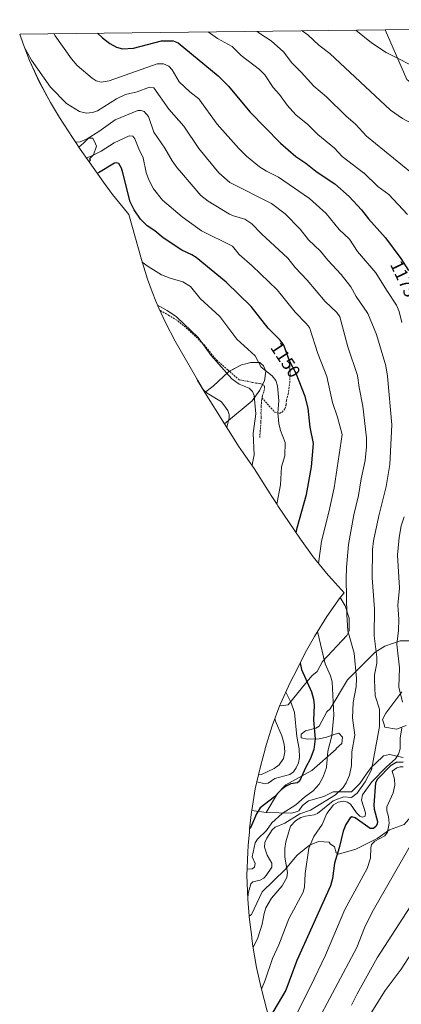
# Model space of a CAD drawing. Units: metres. Extents: x 577962 to 579809, y 4761272 to 4763598.
# Drawn here: x 577962 to 578174, y 4763037 to 4763585 of the extents above; entities that cross this region are included whole.
import ezdxf
from ezdxf.enums import TextEntityAlignment as Align

# ---------------------------------------------------------------- set-up
doc = ezdxf.new("R2010")
doc.units = ezdxf.units.M
doc.header["$MEASUREMENT"] = 0
doc.linetypes.add('TRAZOSX2', pattern=[1.5, 1, -0.5])
for name, color, linetype, lineweight in [('Curva de nivel maestra', 36, 'Continuous', 30), ('Curva de nivel normal', 36, 'Continuous', 0), ('Matorral', 135, 'Continuous', 0), ('Matorral CxS', 135, 'Continuous', 0), ('Pastizal CxS', 92, 'Continuous', 0), ('Roquedo', 95, 'Continuous', 0), ('Roquedo CxS', 135, 'Continuous', 0), ('Rótulo de curva de nivel directora', 19, 'Continuous', 0), ('Senda', 19, 'TRAZOSX2', 0)]:
    doc.layers.add(name, color=color, linetype=linetype, lineweight=lineweight)
doc.styles.add('Arial', font='txt', dxfattribs={"height": 0.2})

# ---------------------------------------------------------------- blocks, each defined once
blk = doc.blocks.new('*U150')
at = {"layer": 'Pastizal CxS', "color": 92, "linetype": 'Continuous', "lineweight": 0}
blk.add_polyline3d([(578176.95, 4763551.83, 1193.69), (578164.97, 4763579.54, 1197.32), (578663.42, 4763585.21, 867.41)], dxfattribs=at)

msp = doc.modelspace()

# ---------------------------------------------------------------- linework, layer by layer
at = {"layer": 'Curva de nivel maestra', "color": 36, "linetype": 'Continuous', "lineweight": 30}
for points in [[(578004.89, 4763577.71, 1175), (578007.58, 4763575.03, 1175), (578011.65, 4763571.95, 1175), (578015.38, 4763569.89, 1175), (578018.75, 4763569.02, 1175), (578024.82, 4763569.27, 1175), (578040.51, 4763573.41, 1175), (578046.99, 4763573.4, 1175), (578049.71, 4763572.27, 1175), (578072, 4763553.95, 1175), (578077.67, 4763548.27, 1175), (578089.67, 4763533.98, 1175), (578106.65, 4763516.49, 1175), (578115.16, 4763508.97, 1175), (578120.85, 4763505.38, 1175), (578126.27, 4763500.91, 1175), (578127.62, 4763500, 1175), (578136.83, 4763493.78, 1175), (578144.81, 4763486.77, 1175), (578151.73, 4763479.34, 1175), (578155.66, 4763474.25, 1175), (578165.13, 4763463.78, 1175), (578173.73, 4763452.14, 1175), (578177.92, 4763445.49, 1175)], [(578115.42, 4763299.38, 1150), (578116.04, 4763302.21, 1150), (578121.23, 4763320.7, 1150), (578124, 4763336.2, 1150), (578125.01, 4763349.2, 1150), (578123.16, 4763358.24, 1150), (578122.16, 4763368.77, 1150), (578120.5, 4763375.34, 1150), (578115.39, 4763388.11, 1150), (578111.76, 4763395.29, 1150), (578108.53, 4763403.86, 1150), (578106.44, 4763406.72, 1150), (578099.75, 4763413.38, 1150), (578090.27, 4763425.53, 1150), (578076.44, 4763439.07, 1150), (578059.79, 4763452.68, 1150), (578057.36, 4763454.28, 1150), (578051.87, 4763456.89, 1150), (578041.3, 4763463.63, 1150), (578036.69, 4763467.63, 1150), (578032.54, 4763470.49, 1150), (578028.86, 4763474.14, 1150), (578025.27, 4763479.26, 1150), (578023.07, 4763483.75, 1150), (578018.89, 4763500, 1150), (578018.22, 4763502.6, 1150), (578016.66, 4763505.07, 1150), (578015.47, 4763505.44, 1150), (578014.32, 4763505.22, 1150), (578005.36, 4763500, 1150)], [(578117.71, 4763227.09, 1150), (578118.41, 4763223.35, 1150), (578123.87, 4763210.9, 1150), (578125.11, 4763206.74, 1150), (578125.39, 4763203.41, 1150), (578124.99, 4763195.16, 1150), (578125.97, 4763184.73, 1150), (578125.27, 4763178.68, 1150), (578123.27, 4763173.29, 1150), (578120.76, 4763168.91, 1150), (578117.19, 4763161.12, 1150), (578116.12, 4763160.21, 1150), (578112.45, 4763159.65, 1150), (578109.45, 4763158.22, 1150), (578106.99, 4763156.26, 1150), (578103.32, 4763152.31, 1150), (578095.41, 4763146.19, 1150), (578093.41, 4763142.95, 1150), (578089.94, 4763135.19, 1150), (578089.51, 4763134.55, 1150)], [(578174.87, 4763171.64, 1175), (578171.01, 4763171.5, 1175), (578168.05, 4763169.89, 1175), (578160.74, 4763162.16, 1175), (578159.5, 4763160.18, 1175), (578158.64, 4763147.85, 1175), (578158.87, 4763145.46, 1175), (578160.58, 4763138.7, 1175), (578160.49, 4763137.35, 1175), (578159.87, 4763135.99, 1175), (578158.4, 4763134.74, 1175), (578156.58, 4763134.78, 1175), (578148.29, 4763140.6, 1175), (578146.44, 4763141.23, 1175), (578145.44, 4763140.67, 1175), (578143.07, 4763136.88, 1175), (578141.52, 4763133.18, 1175), (578139.3, 4763124.02, 1175), (578136.67, 4763115.34, 1175), (578135.64, 4763106.89, 1175), (578134.54, 4763102.8, 1175), (578115.82, 4763061.29, 1175), (578109.74, 4763044.69, 1175), (578100.62, 4763029.33, 1175)]]:
    msp.add_polyline3d(points, dxfattribs=at)
at = {"layer": 'Curva de nivel normal', "color": 36, "linetype": 'Continuous', "lineweight": 0}
for points in [[(577980.54, 4763577.44, 1170), (577981.2, 4763576.19, 1170), (577990.34, 4763563.4, 1170), (577993.59, 4763559.75, 1170), (578001.8, 4763552.6, 1170), (578004.19, 4763551.16, 1170), (578006.88, 4763550.42, 1170), (578011.35, 4763551.13, 1170), (578038.01, 4763560.71, 1170), (578041.57, 4763560.68, 1170), (578044.55, 4763559.26, 1170), (578046.34, 4763557.34, 1170), (578050.34, 4763550.61, 1170), (578056.25, 4763544.96, 1170), (578061.16, 4763541.14, 1170), (578071.41, 4763527.04, 1170), (578083.48, 4763513.44, 1170), (578087.8, 4763509.11, 1170), (578095.05, 4763503.34, 1170), (578098.93, 4763500.91, 1170), (578105.58, 4763497.53, 1170), (578122.83, 4763485.7, 1170), (578132.09, 4763477.36, 1170), (578139.42, 4763468.34, 1170), (578145.04, 4763463.04, 1170), (578149.53, 4763456.07, 1170), (578159.78, 4763444.22, 1170), (578165.77, 4763434.38, 1170), (578171.27, 4763426.28, 1170), (578172.64, 4763422.67, 1170), (578174.25, 4763416.57, 1170)], [(578066.42, 4763578.42, 1180), (578071.7, 4763574.71, 1180), (578079.75, 4763570.35, 1180), (578084.78, 4763565.35, 1180), (578095.08, 4763557.44, 1180), (578097.88, 4763554.44, 1180), (578102.63, 4763547.48, 1180), (578106.06, 4763543.64, 1180), (578110.32, 4763537.67, 1180), (578115.28, 4763532.25, 1180), (578121.84, 4763526.8, 1180), (578127.37, 4763521.21, 1180), (578136.69, 4763513.64, 1180), (578141, 4763508.97, 1180), (578152.93, 4763500, 1180), (578153, 4763499.95, 1180), (578160.92, 4763492.27, 1180), (578166.93, 4763487.8, 1180), (578177.33, 4763476.75, 1180)], [(578093.62, 4763578.72, 1185), (578095.17, 4763577.52, 1185), (578101.48, 4763573.4, 1185), (578108.29, 4763567.22, 1185), (578112.92, 4763561.16, 1185), (578118.21, 4763556.04, 1185), (578125.16, 4763548.28, 1185), (578132.25, 4763542.19, 1185), (578143.05, 4763531.63, 1185), (578148.4, 4763527.02, 1185), (578154.5, 4763520.34, 1185), (578179.67, 4763500, 1185)], [(578118.74, 4763579.01, 1190), (578121.87, 4763576.8, 1190), (578128.02, 4763570.99, 1190), (578134.07, 4763566.37, 1190), (578167.98, 4763534.78, 1190), (578174.53, 4763530.19, 1190), (578187.01, 4763523.54, 1190), (578189.82, 4763522.85, 1190), (578194.53, 4763522.86, 1190), (578196.25, 4763523.68, 1190), (578196.35, 4763525.64, 1190), (578192.11, 4763533.67, 1190), (578191.25, 4763536.61, 1190), (578191.55, 4763538.74, 1190), (578191.97, 4763539.81, 1190), (578195.2, 4763548.27, 1190), (578199.32, 4763558.13, 1190), (578204.71, 4763564.21, 1190), (578208.5, 4763566.88, 1190), (578210.07, 4763568.88, 1190), (578210.46, 4763571.55, 1190), (578209.63, 4763577.18, 1190), (578208.64, 4763580.03, 1190)], [(578148.64, 4763579.35, 1195), (578157.32, 4763572.25, 1195), (578165.45, 4763566.86, 1195), (578171.78, 4763563.8, 1195), (578178.62, 4763560.24, 1195), (578185.64, 4763560.21, 1195), (578193.8, 4763565.16, 1195), (578201.79, 4763573.36, 1195), (578203.03, 4763575.57, 1195), (578203.02, 4763579.97, 1195)], [(577964.12, 4763570.16, 1165), (577968.21, 4763562.74, 1165), (577978.66, 4763547.55, 1165), (577987.66, 4763538.57, 1165), (577994.82, 4763534.04, 1165), (577998.67, 4763533.13, 1165), (578001.99, 4763533.52, 1165), (578004.84, 4763534.52, 1165), (578015.38, 4763541.08, 1165), (578020.51, 4763543.46, 1165), (578026.84, 4763545.04, 1165), (578033.83, 4763547.57, 1165), (578036.28, 4763547.2, 1165), (578044.48, 4763535.41, 1165), (578052.95, 4763525.94, 1165), (578061.25, 4763513.52, 1165), (578072.29, 4763500, 1165), (578078.52, 4763494.58, 1165), (578101.72, 4763482.9, 1165), (578109.32, 4763477.1, 1165), (578117.69, 4763468.54, 1165), (578122.3, 4763462.59, 1165), (578128.98, 4763456.31, 1165), (578133.01, 4763451.25, 1165), (578140.46, 4763443.35, 1165), (578145.81, 4763436.51, 1165), (578148.83, 4763431.01, 1165), (578155.29, 4763421.58, 1165), (578160.09, 4763409.8, 1165), (578165.24, 4763392.42, 1165), (578166.17, 4763386.76, 1165), (578168.69, 4763359.56, 1165), (578167.54, 4763337.5, 1165), (578165.57, 4763325.14, 1165), (578161.36, 4763308.93, 1165), (578158.46, 4763295, 1165), (578157.93, 4763290.11, 1165), (578157.69, 4763274.44, 1165), (578158.93, 4763257.09, 1165), (578158.84, 4763241.99, 1165), (578160.31, 4763230.17, 1165), (578160.21, 4763226.8, 1165), (578159.03, 4763220.3, 1165), (578158.91, 4763217.53, 1165), (578159.39, 4763208.72, 1165), (578161.7, 4763201.25, 1165), (578161.72, 4763191.63, 1165), (578157.38, 4763167.47, 1165), (578153.87, 4763160.65, 1165), (578149.35, 4763154.49, 1165), (578146.27, 4763151.94, 1165), (578142.02, 4763152.4, 1165), (578135.94, 4763150.12, 1165), (578127.34, 4763143.01, 1165), (578125.36, 4763142.29, 1165), (578120.57, 4763141.7, 1165), (578117.91, 4763140.79, 1165), (578114.99, 4763138.97, 1165), (578112.32, 4763136.1, 1165), (578109.64, 4763127.38, 1165), (578109.07, 4763123.62, 1165), (578109.15, 4763118.73, 1165), (578110.58, 4763110.18, 1165), (578110.23, 4763107.49, 1165), (578107.65, 4763102.78, 1165), (578101.65, 4763095.99, 1165), (578098.5, 4763090.62, 1165), (578097.54, 4763087.48, 1165), (578096.45, 4763081.42, 1165), (578094.16, 4763073.9, 1165), (578092.23, 4763069.9, 1165), (578091.41, 4763068.61, 1165)], [(578088.46, 4763095.54, 1160), (578088.71, 4763098.46, 1160), (578090.19, 4763103.96, 1160), (578091.34, 4763105.06, 1160), (578095.33, 4763105.96, 1160), (578097.36, 4763107.09, 1160), (578098.68, 4763108.48, 1160), (578101.77, 4763113.23, 1160), (578101.82, 4763115.41, 1160), (578099.3, 4763119.82, 1160), (578097.76, 4763124.27, 1160), (578097.89, 4763126.91, 1160), (578099.14, 4763129.43, 1160), (578102.14, 4763133.93, 1160), (578103.72, 4763135.56, 1160), (578109.12, 4763137.79, 1160), (578117.44, 4763142.98, 1160), (578123.4, 4763145.02, 1160), (578137.38, 4763153.48, 1160), (578141.63, 4763157.58, 1160), (578143.32, 4763160.19, 1160), (578145.16, 4763164.48, 1160), (578146.28, 4763169.86, 1160), (578146.39, 4763177.42, 1160), (578148.03, 4763186.79, 1160), (578146.74, 4763196.37, 1160), (578147.21, 4763204.92, 1160), (578148.78, 4763213.58, 1160), (578148.92, 4763218.19, 1160), (578147.74, 4763232.35, 1160), (578144.18, 4763244.74, 1160), (578143.51, 4763253.88, 1160), (578143.14, 4763273.62, 1160), (578143.39, 4763280.06, 1160), (578144.55, 4763292.89, 1160), (578147.54, 4763309.46, 1160), (578150.09, 4763320.2, 1160), (578151.61, 4763329.46, 1160), (578153.87, 4763339.78, 1160), (578154.5, 4763347.34, 1160), (578154.47, 4763352.41, 1160), (578152.55, 4763369.93, 1160), (578150.4, 4763380.34, 1160), (578149.5, 4763386.97, 1160), (578144.12, 4763403.08, 1160), (578139.73, 4763419.71, 1160), (578138.09, 4763422.05, 1160), (578131.56, 4763428.21, 1160), (578121.53, 4763440.17, 1160), (578114.83, 4763447.12, 1160), (578110.83, 4763452.44, 1160), (578096.05, 4763466.01, 1160), (578090.76, 4763471.48, 1160), (578086.78, 4763474.04, 1160), (578080.51, 4763475.91, 1160), (578078.32, 4763476.96, 1160), (578066.42, 4763484.09, 1160), (578062.41, 4763487.37, 1160), (578051.63, 4763500, 1160), (578049.25, 4763502.78, 1160), (578046.37, 4763506.69, 1160), (578042.31, 4763513.65, 1160), (578036.27, 4763522.54, 1160), (578033.16, 4763531.27, 1160), (578030.86, 4763534.01, 1160), (578029.17, 4763534.69, 1160), (578027.36, 4763534.58, 1160), (578014.76, 4763529.5, 1160), (578005.57, 4763522.91, 1160), (577999.03, 4763518.92, 1160), (577995.14, 4763517.21, 1160), (577992.59, 4763517.01, 1160)], [(578127.89, 4763282.35, 1155), (578129.47, 4763294.85, 1155), (578133.64, 4763310.94, 1155), (578136.53, 4763324.47, 1155), (578141.02, 4763354.27, 1155), (578138.47, 4763363.88, 1155), (578135.69, 4763372, 1155), (578132.52, 4763386.41, 1155), (578127.42, 4763399.26, 1155), (578122.77, 4763413.81, 1155), (578121.06, 4763416.07, 1155), (578114.92, 4763422.24, 1155), (578104.85, 4763434.8, 1155), (578090.88, 4763448.1, 1155), (578083.6, 4763454.41, 1155), (578080.04, 4763459.11, 1155), (578062.68, 4763467.7, 1155), (578051.92, 4763475.37, 1155), (578041.05, 4763484.71, 1155), (578036.04, 4763490.98, 1155), (578033.59, 4763495.66, 1155), (578031.93, 4763500, 1155), (578031.9, 4763500.07, 1155), (578030.29, 4763508.31, 1155), (578027.76, 4763513.27, 1155), (578025.68, 4763518.83, 1155), (578024.43, 4763520.32, 1155), (578022.43, 4763520.5, 1155), (578014.09, 4763516.61, 1155), (578006.93, 4763512.04, 1155), (578000.86, 4763509.1, 1155), (577998.66, 4763508.24, 1155)], [(578005.36, 4763500, 1150), (578004.71, 4763499.62, 1150)], [(578029.72, 4763450.23, 1145), (578033, 4763447.69, 1145), (578040.43, 4763443.09, 1145), (578045.27, 4763441.18, 1145), (578052.25, 4763439.25, 1145), (578056.58, 4763436.55, 1145), (578062.03, 4763429.99, 1145), (578072.89, 4763419.86, 1145), (578082.31, 4763407.2, 1145), (578092.56, 4763397.97, 1145), (578095.86, 4763391.65, 1145), (578102.07, 4763386.94, 1145), (578104.17, 4763384.28, 1145), (578105.07, 4763381.25, 1145), (578105.73, 4763372.95, 1145), (578105.28, 4763366.28, 1145), (578105.78, 4763360.38, 1145), (578106.66, 4763356.41, 1145), (578109.25, 4763349.81, 1145), (578109.12, 4763342.34, 1145), (578107.3, 4763336.19, 1145), (578106.69, 4763326.14, 1145), (578104.69, 4763315.32, 1145)], [(578038.29, 4763426.17, 1140), (578043.57, 4763423.25, 1140), (578048.72, 4763419.77, 1140), (578060.92, 4763408.13, 1140), (578068.02, 4763398.24, 1140), (578079.56, 4763385.21, 1140), (578083.68, 4763382.28, 1140), (578089.26, 4763380.04, 1140), (578091.14, 4763378.21, 1140), (578091.95, 4763375.87, 1140), (578092.96, 4763365.66, 1140), (578091.46, 4763354.82, 1140), (578092.03, 4763342.77, 1140), (578091.02, 4763338.22, 1140), (578090.86, 4763336.93, 1140)], [(578063.52, 4763379.41, 1135), (578065.92, 4763377.23, 1135), (578073.77, 4763372.31, 1135), (578077.37, 4763367.55, 1135), (578078.12, 4763365.41, 1135), (578078.21, 4763363.4, 1135), (578076.74, 4763358.17, 1135)], [(578175.45, 4763308.39, 1170), (578173.89, 4763303.35, 1170), (578172.68, 4763296.84, 1170), (578171.83, 4763287, 1170), (578172.91, 4763268.58, 1170), (578172.02, 4763259.04, 1170), (578172.55, 4763251.41, 1170), (578172.41, 4763244.98, 1170), (578171.46, 4763237.39, 1170), (578173, 4763224.17, 1170), (578172.58, 4763213.41, 1170), (578174.61, 4763205.08, 1170)], [(578127.34, 4763244.65, 1155), (578127.34, 4763244.44, 1155), (578131.54, 4763226.37, 1155), (578134.43, 4763219.83, 1155), (578135.39, 4763216.4, 1155), (578136.31, 4763197.84, 1155), (578135.29, 4763186.43, 1155), (578133.01, 4763177.86, 1155), (578132.28, 4763168.64, 1155), (578130.4, 4763163.51, 1155), (578128.21, 4763159.34, 1155), (578124.93, 4763155.63, 1155), (578120.03, 4763152.19, 1155), (578115.3, 4763147.99, 1155), (578107.56, 4763143.15, 1155), (578101.9, 4763137.98, 1155), (578098.86, 4763133.62, 1155), (578093.83, 4763128.77, 1155), (578092.62, 4763126.81, 1155), (578091.01, 4763118.93, 1155), (578092.61, 4763115.16, 1155), (578092.23, 4763113.16, 1155), (578090.87, 4763112.21, 1155), (578088.15, 4763112, 1155)], [(578093.53, 4763160.65, 1145), (578098.24, 4763159.55, 1145), (578099.74, 4763160.07, 1145), (578103.5, 4763162.58, 1145), (578111.89, 4763164.77, 1145), (578113.98, 4763166.32, 1145), (578115.46, 4763168.45, 1145), (578116.7, 4763171.3, 1145), (578117.32, 4763174.34, 1145), (578116.99, 4763179.18, 1145), (578115.75, 4763185.95, 1145), (578114.53, 4763199.38, 1145), (578112.64, 4763204.65, 1145), (578109.58, 4763210.66, 1145)], [(578094.53, 4763164.96, 1140), (578096.08, 4763164.85, 1140), (578103.25, 4763168.2, 1140), (578105.91, 4763170.28, 1140), (578108.3, 4763173.7, 1140), (578109.1, 4763177.45, 1140), (578108.77, 4763181.76, 1140), (578107.5, 4763186.35, 1140), (578103.92, 4763194.53, 1140), (578103.55, 4763195.97, 1140)], [(578174.19, 4763190.74, 1170), (578173.21, 4763185.05, 1170), (578173.26, 4763179.18, 1170), (578172.35, 4763176.14, 1170), (578170.67, 4763173.45, 1170), (578165.64, 4763169.1, 1170), (578157.51, 4763160.72, 1170), (578152.33, 4763153.45, 1170), (578151.8, 4763150.52, 1170), (578154.08, 4763143.48, 1170), (578153.72, 4763141.64, 1170), (578152.35, 4763141.14, 1170), (578150.89, 4763141.58, 1170), (578148.94, 4763143.52, 1170), (578145.62, 4763148.29, 1170), (578143.89, 4763149.46, 1170), (578141.88, 4763150.04, 1170), (578138.86, 4763149.33, 1170), (578136.11, 4763147.91, 1170), (578132.5, 4763143.17, 1170), (578129.82, 4763137, 1170), (578125.28, 4763130.29, 1170), (578122.43, 4763123.76, 1170), (578120.33, 4763109.71, 1170), (578119.99, 4763102.15, 1170), (578119.3, 4763099.33, 1170), (578111.37, 4763084.41, 1170), (578105.71, 4763069.88, 1170), (578102.15, 4763062.29, 1170), (578098.11, 4763050.28, 1170), (578096.09, 4763045.2, 1170)], [(578174.98, 4763169.01, 1180), (578173.2, 4763169.16, 1180), (578171.4, 4763168.5, 1180), (578168.9, 4763166.63, 1180), (578170.08, 4763162.26, 1180), (578170.26, 4763158.84, 1180), (578169.3, 4763154.65, 1180), (578165.95, 4763146.85, 1180), (578165.95, 4763144.57, 1180), (578166.76, 4763141.37, 1180), (578167.13, 4763137.68, 1180), (578166.26, 4763132.75, 1180), (578164.66, 4763130.57, 1180), (578159.15, 4763127.75, 1180), (578157.39, 4763125.75, 1180), (578156.96, 4763123.91, 1180), (578156.8, 4763118.27, 1180), (578154.9, 4763112.37, 1180), (578142.55, 4763089.55, 1180), (578131.64, 4763064.14, 1180), (578123.39, 4763046.72, 1180), (578111.61, 4763023.49, 1180)], [(578179.64, 4763126.37, 1185), (578157.68, 4763088.23, 1185), (578153.4, 4763079.45, 1185), (578149.15, 4763068.51, 1185), (578125.11, 4763023.24, 1185)], [(578178.92, 4763091.17, 1190), (578160.39, 4763062.63, 1190), (578149.27, 4763042.67, 1190), (578146.12, 4763036.29, 1190)], [(578179.56, 4763065.34, 1195), (578173.83, 4763056.34, 1195), (578164.92, 4763044.47, 1195), (578156.23, 4763030.62, 1195)]]:
    msp.add_polyline3d(points, dxfattribs=at)
at = {"layer": 'Matorral', "color": 135, "linetype": 'Continuous', "lineweight": 0}
for points in [[(577961.56, 4763577.22, 1165.25), (578164.97, 4763579.54, 1197.32)], [(577961.56, 4763577.22, 1165.25), (577963.5, 4763571.77, 1165.03), (577967.07, 4763562.5, 1164.64), (577972.47, 4763550.58, 1164.19), (577978.64, 4763539.04, 1163.53), (577983.7, 4763530.76, 1162.71), (577990.88, 4763519.61, 1160.93), (577992.74, 4763516.78, 1159.88), (577994.49, 4763514.21, 1158.72)], [(578254.51, 4763451.12, 1193.85), (578240.26, 4763462.46, 1189.39), (578228.27, 4763469.75, 1187.03), (578226.46, 4763470.86, 1186.96), (578220.14, 4763476.95, 1186.97), (578214.29, 4763482.59, 1186.85), (578210.91, 4763490.97, 1187.13), (578204.5, 4763506.82, 1188.38), (578200.43, 4763519.05, 1188.8), (578196.5, 4763528, 1188.64), (578192.79, 4763536.43, 1189.15), (578191.51, 4763539.34, 1190.14), (578191.6, 4763540.11, 1190.32), (578189.01, 4763542.18, 1191.66), (578176.95, 4763551.83, 1193.69), (578164.97, 4763579.54, 1197.32)], [(577994.49, 4763514.21, 1158.72), (577997.01, 4763516.4, 1159.29), (577998.94, 4763518.34, 1159.64), (577999.77, 4763519.17, 1159.83), (578002.19, 4763519.17, 1159.3), (578003.67, 4763516.09, 1157.6), (578004.27, 4763514.85, 1156.9), (578002.71, 4763510, 1155.18), (578000.42, 4763507.7, 1154.58), (578000.92, 4763507.15, 1154.22), (578000.23, 4763506, 1153.74)], [(578000.23, 4763506, 1153.74), (578008.12, 4763494.75, 1147.82), (578013.2, 4763487.83, 1146.29), (578021.5, 4763477.71, 1148.35), (578022.31, 4763476.8, 1148.51), (578029.3, 4763451.59, 1145.27), (578032.64, 4763440.72, 1142.94), (578035.31, 4763433.64, 1141.51), (578037.25, 4763428.47, 1140.27), (578039.02, 4763424.57, 1139.52), (578042.66, 4763416.55, 1137.98), (578048.11, 4763406.25, 1136.42), (578059.87, 4763385.54, 1135.63), (578060.58, 4763384.3, 1135.54), (578064.04, 4763378.55, 1134.69), (578064.62, 4763377.61, 1134.65)], [(578064.62, 4763377.61, 1134.65), (578069.28, 4763381.05, 1136.76), (578077.78, 4763389.11, 1140.41), (578078.31, 4763389.39, 1140.59), (578084.99, 4763392.92, 1142.69), (578088.07, 4763393.7, 1143.53), (578088.08, 4763393.7, 1143.53), (578090.08, 4763394.2, 1144.03), (578095.17, 4763394.2, 1145.3), (578095.52, 4763393.92, 1145.38), (578097.3, 4763392.5, 1145.52), (578098.57, 4763389.53, 1145.05), (578097.72, 4763384.01, 1142.82), (578096.71, 4763382, 1142.07), (578095.17, 4763378.91, 1141.09), (578090.93, 4763372.97, 1139.37), (578075.54, 4763360.09, 1134.45)], [(578075.54, 4763360.09, 1134.45), (578079.92, 4763353.06, 1136.13), (578083.38, 4763347.7, 1137.39), (578085.93, 4763343.96, 1138.17), (578092.1, 4763335.17, 1140.34), (578101.85, 4763319.68, 1143.88), (578104.8, 4763315.15, 1144.91), (578105.26, 4763314.46, 1145.09), (578117.76, 4763295.92, 1150.86), (578124.92, 4763285.97, 1153.76), (578133.22, 4763275.85, 1156.58), (578135.47, 4763273.33, 1157.31), (578142.07, 4763266.06, 1159.48), (578140.07, 4763263.5, 1158.84), (578139.93, 4763263.31, 1158.8)], [(578139.93, 4763263.31, 1158.8), (578142.73, 4763258.76, 1159.74), (578144.85, 4763251.97, 1160.25), (578144.85, 4763244.75, 1160.03), (578143.58, 4763242.2, 1159.53), (578129.99, 4763227.77, 1154.46), (578127.02, 4763222.25, 1152.73), (578124.05, 4763219.7, 1151.32), (578118.99, 4763213.51, 1148.6), (578110.88, 4763203.57, 1143.99), (578107.06, 4763203.14, 1142.54), (578106.35, 4763203.41, 1142.33)], [(578098.64, 4763143.63, 1151.51), (578104.94, 4763154.31, 1149.76), (578109.61, 4763158.98, 1149.42), (578124.05, 4763167.05, 1151.95), (578137.63, 4763178.94, 1156.52), (578137.63, 4763179.29, 1156.49), (578140.82, 4763182.16, 1157.61), (578141.22, 4763185.67, 1157.76), (578139.21, 4763187.88, 1156.73), (578139.06, 4763187.83, 1156.66), (578138.57, 4763187.68, 1156.41), (578136.45, 4763187.03, 1155.35), (578135.6, 4763186.77, 1154.91), (578132.27, 4763185.66, 1153.25), (578128.18, 4763184.67, 1151.07), (578121.76, 4763184.56, 1147.72), (578118.14, 4763185.27, 1145.83), (578118.14, 4763186.51, 1145.93), (578118.14, 4763187.37, 1146.01), (578120.65, 4763189.08, 1147.38), (578126.27, 4763190.58, 1150.13), (578128.27, 4763191.79, 1151.01), (578132.54, 4763199.74, 1153.12), (578134.24, 4763201.44, 1153.92), (578144, 4763217.58, 1158.07), (578159.29, 4763232.86, 1164.53), (578164.81, 4763236.25, 1166.85), (578173.3, 4763239.22, 1170.27), (578179.24, 4763239.22, 1172.25)], [(578174.15, 4763210.78, 1170.01), (578165.23, 4763198.9, 1166.08), (578163.53, 4763195.5, 1165.45), (578164.2, 4763193.26, 1165.75), (578164.81, 4763191.25, 1166.06), (578171.18, 4763189.98, 1168.58), (578176.7, 4763192.1, 1170.82)], [(578106.35, 4763203.41, 1142.33), (578102, 4763191.86, 1138.11), (578098.2, 4763179.33, 1135.87), (578098.09, 4763178.89, 1135.87), (578095.52, 4763169.21, 1137.53), (578092.66, 4763156.91, 1146), (578090.67, 4763144.82, 1148.73)], [(578089.32, 4763085.88, 1161.17), (578090.5, 4763086.8, 1161.74), (578096.45, 4763099.54, 1162.64), (578109.19, 4763111.85, 1164.17), (578115.98, 4763119.92, 1167.96), (578122.77, 4763125.44, 1169.71), (578127.87, 4763127.56, 1171.18), (578133.81, 4763127.14, 1173.11), (578134.24, 4763126.29, 1173.29), (578136.78, 4763124.59, 1174.15), (578137.63, 4763121.2, 1174.78), (578138.91, 4763120.35, 1175.3), (578148.67, 4763123.32, 1177.73), (578160.56, 4763129.26, 1179.43), (578167.35, 4763133.93, 1179.99), (578175.42, 4763136.91, 1183.54), (578179.24, 4763141.15, 1184.15), (578181.37, 4763147.94, 1184.32), (578180.52, 4763158.98, 1182.84), (578183.06, 4763161.11, 1182.44), (578200.47, 4763167.04, 1187.71), (578204.72, 4763170.01, 1188.53), (578207.27, 4763170.86, 1189.09)], [(578090.67, 4763144.82, 1148.73), (578098.64, 4763143.63, 1151.51)], [(578100.78, 4763027.21, 1175.29), (578095.89, 4763045.96, 1169.86), (578093.26, 4763057.41, 1167.72), (578091.13, 4763070.33, 1164.54), (578090.86, 4763072.47, 1163.99), (578090.79, 4763073.05, 1163.83), (578090.66, 4763074.14, 1163.56), (578089.34, 4763085.61, 1161.22), (578089.32, 4763085.88, 1161.17)]]:
    msp.add_polyline3d(points, dxfattribs=at)
at = {"layer": 'Matorral CxS', "color": 135, "linetype": 'Continuous', "lineweight": 0}
for points in [[(578179.24, 4763239.22, 1172.25), (578173.3, 4763239.22, 1170.27), (578164.81, 4763236.25, 1166.85), (578159.29, 4763232.86, 1164.53), (578144, 4763217.58, 1158.07), (578134.24, 4763201.44, 1153.92), (578132.54, 4763199.74, 1153.12), (578128.27, 4763191.79, 1151.01), (578126.27, 4763190.58, 1150.13), (578120.65, 4763189.08, 1147.38), (578118.14, 4763187.37, 1146.01), (578118.14, 4763186.51, 1145.93), (578118.14, 4763185.27, 1145.83), (578121.76, 4763184.56, 1147.72), (578128.18, 4763184.67, 1151.07), (578132.27, 4763185.66, 1153.25), (578135.6, 4763186.77, 1154.91), (578136.45, 4763187.03, 1155.35), (578138.57, 4763187.68, 1156.41), (578139.06, 4763187.83, 1156.66), (578139.21, 4763187.88, 1156.73), (578141.22, 4763185.67, 1157.76), (578140.82, 4763182.16, 1157.61), (578137.63, 4763179.29, 1156.49), (578137.63, 4763178.94, 1156.52), (578124.05, 4763167.05, 1151.95), (578109.61, 4763158.98, 1149.42), (578104.94, 4763154.31, 1149.76), (578098.64, 4763143.63, 1151.51), (578090.67, 4763144.82, 1148.73), (578092.66, 4763156.91, 1146), (578095.52, 4763169.21, 1137.53), (578098.09, 4763178.89, 1135.87), (578098.2, 4763179.33, 1135.87), (578102, 4763191.86, 1138.11), (578106.35, 4763203.41, 1142.33), (578107.06, 4763203.14, 1142.54), (578110.88, 4763203.57, 1143.99), (578118.99, 4763213.51, 1148.6), (578124.05, 4763219.7, 1151.32), (578127.02, 4763222.25, 1152.74), (578129.99, 4763227.77, 1154.46), (578143.58, 4763242.2, 1159.53), (578144.85, 4763244.75, 1160.03), (578144.85, 4763251.97, 1160.25), (578142.73, 4763258.76, 1159.74), (578139.93, 4763263.31, 1158.8), (578140.07, 4763263.5, 1158.84), (578142.07, 4763266.06, 1159.48), (578135.47, 4763273.33, 1157.31), (578133.22, 4763275.85, 1156.58), (578124.92, 4763285.97, 1153.76), (578117.76, 4763295.91, 1150.86), (578105.26, 4763314.45, 1145.09), (578104.8, 4763315.15, 1144.91), (578101.85, 4763319.68, 1143.88), (578092.1, 4763335.17, 1140.34), (578085.93, 4763343.96, 1138.17), (578083.38, 4763347.7, 1137.39), (578079.92, 4763353.06, 1136.13), (578075.54, 4763360.09, 1134.45), (578090.93, 4763372.97, 1139.37), (578095.17, 4763378.91, 1141.09), (578097.72, 4763384.01, 1142.82), (578098.57, 4763389.53, 1145.05), (578097.3, 4763392.5, 1145.52), (578095.52, 4763393.92, 1145.38), (578095.17, 4763394.2, 1145.3), (578090.08, 4763394.2, 1144.03), (578088.08, 4763393.7, 1143.53), (578088.07, 4763393.7, 1143.53), (578084.99, 4763392.92, 1142.69), (578077.78, 4763389.11, 1140.41), (578069.28, 4763381.05, 1136.76), (578064.62, 4763377.61, 1134.65), (578064.04, 4763378.55, 1134.69), (578060.59, 4763384.3, 1135.54), (578059.87, 4763385.54, 1135.63), (578048.11, 4763406.25, 1136.42), (578042.66, 4763416.55, 1137.98), (578039.02, 4763424.57, 1139.52), (578037.25, 4763428.47, 1140.27), (578035.31, 4763433.64, 1141.51), (578032.64, 4763440.72, 1142.94), (578029.3, 4763451.59, 1145.27), (578022.31, 4763476.8, 1148.51), (578021.5, 4763477.71, 1148.35), (578013.2, 4763487.83, 1146.29), (578008.12, 4763494.75, 1147.82), (578000.23, 4763506, 1153.74), (578000.92, 4763507.15, 1154.22), (578000.42, 4763507.7, 1154.58), (578002.71, 4763510, 1155.18), (578004.27, 4763514.85, 1156.9), (578003.67, 4763516.09, 1157.6), (578002.19, 4763519.17, 1159.3), (577999.77, 4763519.17, 1159.83), (577998.94, 4763518.34, 1159.64), (577997.01, 4763516.4, 1159.29), (577994.5, 4763514.21, 1158.72), (577992.74, 4763516.78, 1159.88), (577990.88, 4763519.61, 1160.93), (577983.7, 4763530.76, 1162.71), (577978.65, 4763539.04, 1163.53), (577972.48, 4763550.58, 1164.19), (577967.07, 4763562.5, 1164.64), (577963.5, 4763571.77, 1165.03), (577961.56, 4763577.22, 1165.25), (578164.97, 4763579.54, 1197.32), (578176.95, 4763551.83, 1193.69)], [(578176.7, 4763192.1, 1170.82), (578171.18, 4763189.98, 1168.58), (578164.81, 4763191.25, 1166.06), (578164.2, 4763193.26, 1165.75), (578163.53, 4763195.5, 1165.45), (578165.23, 4763198.9, 1166.08), (578174.15, 4763210.78, 1170.01)], [(578100.78, 4763027.21, 1175.29), (578095.89, 4763045.96, 1169.86), (578093.26, 4763057.41, 1167.72), (578091.13, 4763070.32, 1164.54), (578090.86, 4763072.47, 1163.99), (578090.79, 4763073.05, 1163.83), (578090.66, 4763074.14, 1163.56), (578089.34, 4763085.61, 1161.22), (578089.32, 4763085.88, 1161.17), (578090.5, 4763086.8, 1161.74), (578096.45, 4763099.54, 1162.64), (578109.19, 4763111.85, 1164.17), (578115.98, 4763119.92, 1167.96), (578122.77, 4763125.44, 1169.71), (578127.87, 4763127.56, 1171.18), (578133.81, 4763127.14, 1173.11), (578134.24, 4763126.29, 1173.29), (578136.78, 4763124.59, 1174.15), (578137.63, 4763121.2, 1174.78), (578138.91, 4763120.35, 1175.3), (578148.67, 4763123.32, 1177.73), (578160.56, 4763129.26, 1179.43), (578167.35, 4763133.93, 1179.99), (578175.42, 4763136.91, 1183.54)]]:
    msp.add_polyline3d(points, dxfattribs=at)
at = {"layer": 'Pastizal CxS', "color": 92, "linetype": 'Continuous', "lineweight": 0}
for points in [[(578164.97, 4763579.54, 1197.32), (578193.09, 4763579.86, 1197.4), (578663.42, 4763585.21, 867.41)], [(578254.51, 4763451.12, 1193.85), (578240.26, 4763462.46, 1189.39), (578228.27, 4763469.75, 1187.03), (578226.46, 4763470.86, 1186.96), (578220.14, 4763476.95, 1186.97), (578214.29, 4763482.59, 1186.85), (578210.91, 4763490.97, 1187.13), (578204.5, 4763506.82, 1188.38), (578200.43, 4763519.05, 1188.8), (578196.5, 4763528, 1188.64), (578192.79, 4763536.43, 1189.15), (578191.51, 4763539.34, 1190.14), (578191.6, 4763540.11, 1190.32), (578189.01, 4763542.18, 1191.66), (578176.95, 4763551.83, 1193.69), (578164.97, 4763579.54, 1197.32)], [(577994.49, 4763514.21, 1158.72), (577997.01, 4763516.4, 1159.29), (577998.94, 4763518.34, 1159.64), (577999.77, 4763519.17, 1159.83), (578002.19, 4763519.17, 1159.3), (578003.67, 4763516.09, 1157.6), (578004.27, 4763514.85, 1156.9), (578002.71, 4763510, 1155.18), (578000.42, 4763507.7, 1154.58), (578000.92, 4763507.15, 1154.22), (578000.23, 4763506, 1153.74)], [(578000.23, 4763506, 1153.74), (577995.28, 4763513.06, 1158.15), (577994.49, 4763514.21, 1158.72)], [(578064.62, 4763377.61, 1134.65), (578069.28, 4763381.05, 1136.76), (578077.78, 4763389.11, 1140.41), (578078.31, 4763389.39, 1140.59), (578084.99, 4763392.92, 1142.69), (578088.07, 4763393.7, 1143.53), (578088.08, 4763393.7, 1143.53), (578090.08, 4763394.2, 1144.03), (578095.17, 4763394.2, 1145.3), (578095.52, 4763393.92, 1145.38), (578097.3, 4763392.5, 1145.52), (578098.57, 4763389.53, 1145.05), (578097.72, 4763384.01, 1142.82), (578096.71, 4763382, 1142.07), (578095.17, 4763378.91, 1141.09), (578090.93, 4763372.97, 1139.37), (578075.54, 4763360.09, 1134.45)], [(578075.54, 4763360.09, 1134.45), (578064.62, 4763377.61, 1134.65)], [(578106.35, 4763203.41, 1142.33), (578106.61, 4763204.11, 1142.56), (578112.01, 4763216.03, 1146.44), (578113.83, 4763219.61, 1147.54), (578121.18, 4763233.79, 1152.25), (578125.53, 4763241.75, 1154.01), (578132.45, 4763252.86, 1157.03), (578139.93, 4763263.31, 1158.8)], [(578139.93, 4763263.31, 1158.8), (578142.73, 4763258.76, 1159.74), (578144.85, 4763251.97, 1160.25), (578144.85, 4763244.75, 1160.03), (578143.58, 4763242.2, 1159.53), (578129.99, 4763227.77, 1154.46), (578127.02, 4763222.25, 1152.73), (578124.05, 4763219.7, 1151.32), (578118.99, 4763213.51, 1148.6), (578110.88, 4763203.57, 1143.99), (578107.06, 4763203.14, 1142.54), (578106.35, 4763203.41, 1142.33)], [(578175, 4763174.27, 1171.23), (578167.35, 4763175.97, 1168.14), (578163.96, 4763175.12, 1166.81), (578163.21, 4763174.42, 1166.54), (578157.16, 4763168.75, 1164.49), (578154.63, 4763165.21, 1164.25), (578150.8, 4763159.83, 1163.04), (578146.12, 4763155.16, 1162.33), (578135.93, 4763155.16, 1158.36), (578130.84, 4763152.61, 1157.66), (578122.35, 4763150.07, 1156.26), (578118.95, 4763147.52, 1156.62), (578116.83, 4763144.55, 1158.58), (578115.87, 4763144.23, 1158.33), (578113.01, 4763143.27, 1157.26), (578098.64, 4763143.63, 1151.51), (578104.94, 4763154.31, 1149.76), (578109.61, 4763158.98, 1149.42), (578124.05, 4763167.05, 1151.95), (578137.63, 4763178.94, 1156.52), (578137.63, 4763179.29, 1156.49), (578140.82, 4763182.16, 1157.61), (578141.22, 4763185.67, 1157.76), (578139.21, 4763187.88, 1156.73), (578139.06, 4763187.83, 1156.66), (578138.57, 4763187.68, 1156.41), (578136.45, 4763187.03, 1155.35), (578135.6, 4763186.77, 1154.91), (578132.27, 4763185.66, 1153.25), (578128.18, 4763184.67, 1151.07), (578121.76, 4763184.56, 1147.72), (578118.14, 4763185.27, 1145.83), (578118.14, 4763186.51, 1145.93), (578118.14, 4763187.37, 1146.01), (578120.65, 4763189.08, 1147.38), (578126.27, 4763190.58, 1150.13), (578128.27, 4763191.79, 1151.01), (578132.54, 4763199.74, 1153.12), (578134.24, 4763201.44, 1153.92), (578144, 4763217.58, 1158.07), (578159.29, 4763232.86, 1164.53), (578164.81, 4763236.25, 1166.85), (578173.3, 4763239.22, 1170.27), (578179.24, 4763239.22, 1172.25)], [(578098.64, 4763143.63, 1151.51), (578104.94, 4763154.31, 1149.76), (578109.61, 4763158.98, 1149.42), (578124.05, 4763167.05, 1151.95), (578137.63, 4763178.94, 1156.52), (578137.63, 4763179.29, 1156.49), (578140.82, 4763182.16, 1157.61), (578141.22, 4763185.67, 1157.76), (578139.21, 4763187.88, 1156.73), (578139.06, 4763187.83, 1156.66), (578138.57, 4763187.68, 1156.41), (578136.45, 4763187.03, 1155.35), (578135.6, 4763186.77, 1154.91), (578132.27, 4763185.66, 1153.25), (578128.18, 4763184.67, 1151.07), (578121.76, 4763184.56, 1147.72), (578118.14, 4763185.27, 1145.83), (578118.14, 4763186.51, 1145.93), (578118.14, 4763187.37, 1146.01), (578120.65, 4763189.08, 1147.38), (578126.27, 4763190.58, 1150.13), (578128.27, 4763191.79, 1151.01), (578132.54, 4763199.74, 1153.12), (578134.24, 4763201.44, 1153.92), (578144, 4763217.58, 1158.07), (578159.29, 4763232.86, 1164.53), (578164.81, 4763236.25, 1166.85), (578173.3, 4763239.22, 1170.27), (578179.24, 4763239.22, 1172.25)], [(578174.15, 4763210.78, 1170.01), (578165.23, 4763198.9, 1166.08), (578163.53, 4763195.5, 1165.45), (578164.2, 4763193.26, 1165.75), (578164.81, 4763191.25, 1166.06), (578171.18, 4763189.98, 1168.58), (578176.7, 4763192.1, 1170.82)], [(578174.15, 4763210.78, 1170.01), (578165.23, 4763198.9, 1166.08), (578163.53, 4763195.5, 1165.45), (578164.2, 4763193.26, 1165.75), (578164.81, 4763191.25, 1166.06), (578171.18, 4763189.98, 1168.58), (578176.7, 4763192.1, 1170.82)], [(578098.64, 4763143.63, 1151.51), (578113.01, 4763143.27, 1157.26), (578115.87, 4763144.23, 1158.33), (578116.83, 4763144.55, 1158.58), (578118.95, 4763147.52, 1156.62), (578122.35, 4763150.07, 1156.26), (578130.84, 4763152.61, 1157.66), (578135.93, 4763155.16, 1158.36), (578146.12, 4763155.16, 1162.33), (578150.8, 4763159.83, 1163.04), (578154.63, 4763165.21, 1164.25), (578157.16, 4763168.75, 1164.49), (578163.21, 4763174.42, 1166.54), (578163.96, 4763175.12, 1166.81), (578167.35, 4763175.97, 1168.14), (578175, 4763174.27, 1171.23)]]:
    msp.add_polyline3d(points, dxfattribs=at)
for points in [[(578000.23, 4763506, 1153.74), (577995.28, 4763513.06, 1158.15), (577994.5, 4763514.21, 1158.72), (577997.01, 4763516.4, 1159.29), (577998.94, 4763518.34, 1159.64), (577999.77, 4763519.17, 1159.83), (578002.19, 4763519.17, 1159.3), (578003.67, 4763516.09, 1157.6), (578004.27, 4763514.85, 1156.9), (578002.71, 4763510, 1155.18), (578000.42, 4763507.7, 1154.58), (578000.92, 4763507.15, 1154.22), (578000.23, 4763506, 1153.74)], [(578075.54, 4763360.09, 1134.45), (578064.62, 4763377.61, 1134.65), (578069.28, 4763381.05, 1136.76), (578077.78, 4763389.11, 1140.41), (578084.99, 4763392.92, 1142.69), (578088.07, 4763393.7, 1143.53), (578088.08, 4763393.7, 1143.53), (578090.08, 4763394.2, 1144.03), (578095.17, 4763394.2, 1145.3), (578095.52, 4763393.92, 1145.38), (578097.3, 4763392.5, 1145.52), (578098.57, 4763389.53, 1145.05), (578097.72, 4763384.01, 1142.82), (578095.17, 4763378.91, 1141.09), (578090.93, 4763372.97, 1139.37), (578075.54, 4763360.09, 1134.45)], [(578106.35, 4763203.41, 1142.33), (578106.61, 4763204.11, 1142.56), (578112.02, 4763216.03, 1146.44), (578113.83, 4763219.61, 1147.54), (578121.18, 4763233.79, 1152.25), (578125.53, 4763241.75, 1154.01), (578132.45, 4763252.86, 1157.03), (578139.93, 4763263.31, 1158.8), (578142.73, 4763258.76, 1159.74), (578144.85, 4763251.97, 1160.25), (578144.85, 4763244.75, 1160.03), (578143.58, 4763242.2, 1159.53), (578129.99, 4763227.77, 1154.46), (578127.02, 4763222.25, 1152.74), (578124.05, 4763219.7, 1151.32), (578118.99, 4763213.51, 1148.6), (578110.88, 4763203.57, 1143.99), (578107.06, 4763203.14, 1142.54), (578106.35, 4763203.41, 1142.33)]]:
    msp.add_polyline3d(points, close=True, dxfattribs=at)
at = {"layer": 'Roquedo', "color": 95, "linetype": 'Continuous', "lineweight": 0}
for points in [[(578098.64, 4763143.63, 1151.51), (578113.01, 4763143.27, 1157.26), (578115.87, 4763144.23, 1158.33), (578116.83, 4763144.55, 1158.58), (578118.95, 4763147.52, 1156.62), (578122.35, 4763150.07, 1156.26), (578130.84, 4763152.61, 1157.66), (578135.93, 4763155.16, 1158.36), (578146.12, 4763155.16, 1162.33), (578150.8, 4763159.83, 1163.04), (578154.63, 4763165.21, 1164.25), (578157.16, 4763168.75, 1164.49), (578163.21, 4763174.42, 1166.54), (578163.96, 4763175.12, 1166.81), (578167.35, 4763175.97, 1168.14), (578175, 4763174.27, 1171.23)], [(578089.32, 4763085.88, 1161.17), (578090.5, 4763086.8, 1161.74), (578096.45, 4763099.54, 1162.64), (578109.19, 4763111.85, 1164.17), (578115.98, 4763119.92, 1167.96), (578122.77, 4763125.44, 1169.71), (578127.87, 4763127.56, 1171.18), (578133.81, 4763127.14, 1173.11), (578134.24, 4763126.29, 1173.29), (578136.78, 4763124.59, 1174.15), (578137.63, 4763121.2, 1174.78), (578138.91, 4763120.35, 1175.3), (578148.67, 4763123.32, 1177.73), (578160.56, 4763129.26, 1179.43), (578167.35, 4763133.93, 1179.99), (578175.42, 4763136.91, 1183.54), (578179.24, 4763141.15, 1184.15), (578181.37, 4763147.94, 1184.32), (578180.52, 4763158.98, 1182.84), (578183.06, 4763161.11, 1182.44), (578200.47, 4763167.04, 1187.71), (578204.72, 4763170.01, 1188.53), (578207.27, 4763170.86, 1189.09)], [(578089.32, 4763085.88, 1161.17), (578088.46, 4763095.4, 1160.05), (578088.03, 4763108.48, 1157.06), (578088.46, 4763121.56, 1153.01), (578088.73, 4763125.21, 1152.11), (578089.38, 4763132.97, 1150.39), (578089.52, 4763134.62, 1150.09), (578090.53, 4763144, 1148.9), (578090.67, 4763144.82, 1148.73)], [(578090.67, 4763144.82, 1148.73), (578098.64, 4763143.63, 1151.51)]]:
    msp.add_polyline3d(points, dxfattribs=at)
at = {"layer": 'Roquedo CxS', "color": 135, "linetype": 'Continuous', "lineweight": 0}
msp.add_polyline3d([(578175.42, 4763136.91, 1183.54), (578167.35, 4763133.93, 1179.99), (578160.56, 4763129.26, 1179.43), (578148.67, 4763123.32, 1177.73), (578138.91, 4763120.35, 1175.3), (578137.63, 4763121.2, 1174.78), (578136.78, 4763124.59, 1174.15), (578134.24, 4763126.29, 1173.29), (578133.81, 4763127.14, 1173.11), (578127.87, 4763127.56, 1171.18), (578122.77, 4763125.44, 1169.71), (578115.98, 4763119.92, 1167.96), (578109.19, 4763111.85, 1164.17), (578096.45, 4763099.54, 1162.64), (578090.5, 4763086.8, 1161.74), (578089.32, 4763085.88, 1161.17), (578088.46, 4763095.4, 1160.05), (578088.03, 4763108.48, 1157.06), (578088.46, 4763121.56, 1153.01), (578088.73, 4763125.21, 1152.11), (578089.38, 4763132.97, 1150.39), (578089.52, 4763134.62, 1150.09), (578090.53, 4763144, 1148.9), (578090.67, 4763144.82, 1148.73), (578098.64, 4763143.63, 1151.51), (578113.01, 4763143.27, 1157.26), (578115.87, 4763144.23, 1158.33), (578116.83, 4763144.55, 1158.58), (578118.95, 4763147.52, 1156.62), (578122.35, 4763150.07, 1156.26), (578130.84, 4763152.61, 1157.66), (578135.93, 4763155.16, 1158.36), (578146.12, 4763155.16, 1162.33), (578150.8, 4763159.83, 1163.04), (578154.63, 4763165.21, 1164.25), (578157.16, 4763168.75, 1164.49), (578163.21, 4763174.42, 1166.54), (578163.96, 4763175.12, 1166.81), (578167.35, 4763175.97, 1168.14), (578175, 4763174.27, 1171.23)], dxfattribs=at)
at = {"layer": 'Senda', "color": 19, "linetype": 'TRAZOSX2', "lineweight": 0}
for points in [[(578039.82, 4763423.16, 1139.26), (578044.33, 4763420.64, 1139.33), (578049.58, 4763417.45, 1139.4), (578056.46, 4763411.56, 1139.62), (578064.29, 4763404.05, 1140.09), (578071.06, 4763395.69, 1140.15), (578077.41, 4763390.18, 1140.52), (578083.76, 4763384.58, 1140.54), (578088.54, 4763383.85, 1141.04), (578091.04, 4763383.11, 1141.14), (578092.91, 4763382.84, 1141.41), (578094.79, 4763382.62, 1141.75), (578096.16, 4763382.35, 1141.99), (578097.38, 4763381.58, 1142.19), (578097.8, 4763380.71, 1142.16), (578097.73, 4763379.32, 1141.9), (578097.38, 4763377.95, 1141.7), (578096.72, 4763375.91, 1141.67), (578096.4, 4763374.61, 1141.67)], [(578096.4, 4763374.61, 1141.67), (578100.27, 4763370.08, 1143.15), (578103.55, 4763366.69, 1144.31), (578106.09, 4763365.95, 1145.09), (578107.57, 4763366.58, 1145.52), (578109.06, 4763368.49, 1145.93), (578109.8, 4763370.61, 1146.19), (578110.01, 4763373.15, 1146.33), (578110.96, 4763376.64, 1146.89), (578111.81, 4763382.88, 1147.76), (578112.02, 4763387.22, 1148.65), (578111.91, 4763393.47, 1149.72)], [(578096.4, 4763374.61, 1141.67), (578096.21, 4763373.83, 1141.65), (578095.95, 4763370.06, 1141.43), (578095.83, 4763366.28, 1141.28), (578095.86, 4763363.66, 1141.25), (578095.81, 4763361.04, 1141.22), (578095.15, 4763352.56, 1141.05)]]:
    msp.add_polyline3d(points, dxfattribs=at)

# ---------------------------------------------------------------- block references
at = {"layer": 'Pastizal CxS', "color": 92, "linetype": 'Continuous', "lineweight": 0}
msp.add_blockref('*U150', (0, 0), dxfattribs=at)

# ---------------------------------------------------------------- texts
at = {"layer": 'Rótulo de curva de nivel directora', "color": 19, "linetype": 'Continuous', "lineweight": 0, "style": 'Arial'}
for s, rotation, p in [('1175', -64.3962, (578175.22, 4763440.87)), ('1150', -56.2032, (578109.51, 4763395.79))]:
    msp.add_text(s, height=7, rotation=rotation, dxfattribs=at).set_placement(p, align=Align.MIDDLE_CENTER)

doc.saveas('drawing.dxf')
